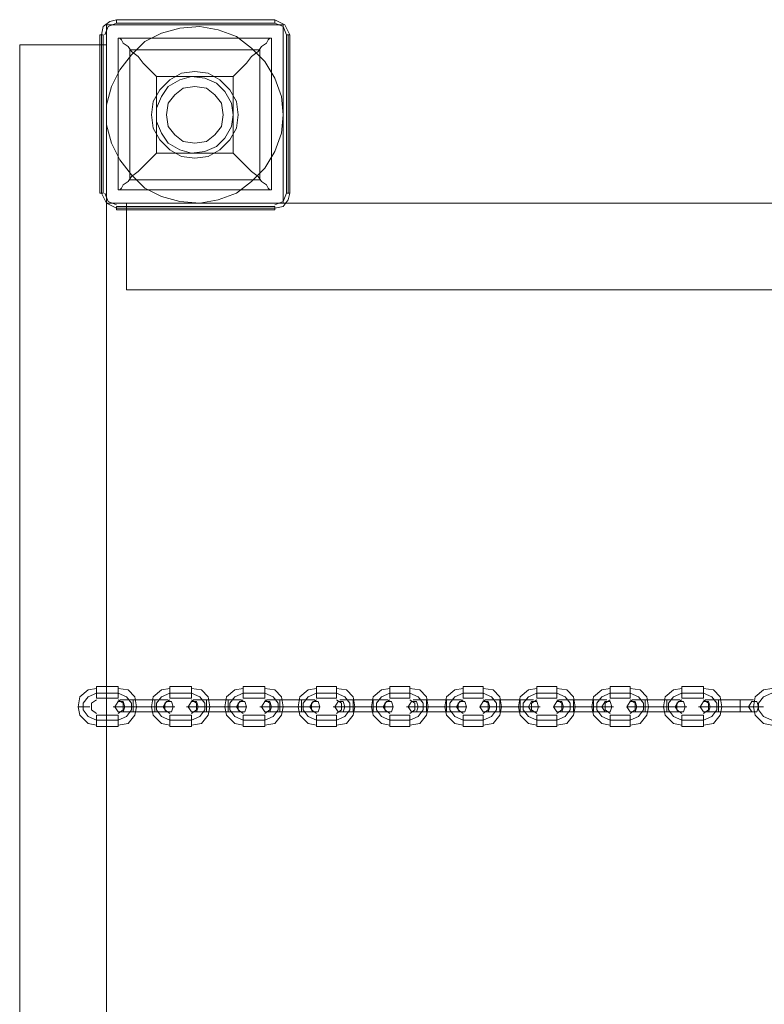
# Model space of a CAD drawing. Units: millimetres. Extents: x -1464 to 3499, y -2740 to 1242.
# Drawn here: x 31 to 407, y -749 to -253 of the extents above; entities that cross this region are included whole.
import ezdxf

# ---------------------------------------------------------------- set-up
doc = ezdxf.new("R2010")
doc.units = ezdxf.units.MM

# ---------------------------------------------------------------- blocks, each defined once
blk = doc.blocks.new('WMF0')
at = {"color": 7, "lineweight": 0}
for points in [[(725.594, -643.947), (725.299, -644.021), (725.003, -644.242), (724.929, -644.611)], [(725.594, -643.947), (725.299, -644.021), (725.003, -644.242), (724.929, -644.611)], [(725.594, -644.095), (725.225, -644.242), (725.077, -644.611)], [(725.594, -643.947), (725.594, -644.095)], [(732.607, -643.947), (725.594, -643.947)], [(732.607, -643.947), (725.594, -643.947)], [(732.607, -643.947), (725.594, -643.947)], [(725.594, -644.095), (732.607, -644.095)], [(732.607, -643.947), (732.607, -644.095)], [(733.271, -644.611), (733.05, -644.168), (732.607, -643.947)], [(733.271, -644.611), (733.05, -644.168), (732.607, -643.947)], [(733.124, -644.611), (732.976, -644.242), (732.607, -644.095)], [(724.856, -644.611), (724.929, -644.611), (725.003, -644.611)], [(724.856, -644.611), (724.856, -651.624)], [(724.856, -651.624), (724.856, -644.611)], [(724.929, -644.611), (724.929, -651.624)], [(725.003, -651.624), (725.003, -644.611)], [(733.124, -644.611), (733.124, -651.624)], [(733.271, -644.611), (733.197, -644.611), (733.124, -644.611)], [(733.197, -651.624), (733.197, -644.611)], [(733.271, -651.624), (733.271, -644.611)], [(733.271, -644.611), (733.271, -651.624)], [(725.668, -644.759), (732.459, -644.759), (732.459, -651.477)], [(725.668, -644.759), (732.459, -644.759)], [(725.668, -644.759), (725.668, -651.477)], [(725.668, -644.759), (725.741, -644.759), (725.815, -644.833), (725.889, -644.98), (726.111, -645.128), (726.258, -645.35), (726.554, -645.571), (726.775, -645.866), (727.07, -646.162), (727.366, -646.457)], [(725.668, -644.759), (725.668, -651.477)], [(730.761, -646.457), (731.057, -646.162), (731.352, -645.866), (731.573, -645.571), (731.869, -645.35), (732.016, -645.128), (732.238, -644.98), (732.312, -644.833), (732.385, -644.759), (732.459, -644.759)], [(732.459, -644.759), (732.459, -651.477)], [(726.184, -645.276), (731.942, -645.276)], [(726.184, -645.276), (726.184, -651.034)], [(731.942, -645.276), (731.942, -651.034)], [(727.366, -646.457), (730.761, -646.457)], [(727.366, -646.457), (727.366, -649.853)], [(730.761, -646.457), (730.761, -649.853)], [(727.366, -649.853), (727.07, -650.148), (726.775, -650.443), (726.554, -650.665), (726.258, -650.886), (726.111, -651.108), (725.889, -651.255), (725.815, -651.403), (725.741, -651.477), (725.668, -651.477)], [(727.366, -649.853), (730.761, -649.853)], [(732.459, -651.477), (732.385, -651.477), (732.312, -651.403), (732.238, -651.255), (732.016, -651.108), (731.869, -650.886), (731.573, -650.665), (731.352, -650.443), (731.057, -650.148), (730.761, -649.853)], [(726.184, -651.034), (731.942, -651.034)], [(724.856, -651.624), (724.929, -651.624), (725.003, -651.624)], [(724.929, -651.624), (725.151, -652.067), (725.594, -652.289)], [(724.929, -651.624), (725.151, -652.067), (725.594, -652.289)], [(725.077, -651.624), (725.225, -651.994), (725.594, -652.141)], [(725.668, -651.477), (732.459, -651.477)], [(725.668, -651.477), (732.459, -651.477)], [(732.607, -652.141), (732.976, -651.994), (733.124, -651.624)], [(732.607, -652.289), (732.976, -652.215), (733.197, -651.92), (733.271, -651.624)], [(732.607, -652.289), (732.976, -652.215), (733.197, -651.92), (733.271, -651.624)], [(733.271, -651.624), (733.197, -651.624), (733.124, -651.624)], [(732.607, -652.215), (725.594, -652.215)], [(725.594, -652.363), (725.594, -652.289), (725.594, -652.215)], [(725.594, -652.289), (732.607, -652.289)], [(725.594, -652.363), (732.607, -652.363)], [(732.607, -652.363), (725.594, -652.363)], [(732.607, -652.363), (732.607, -652.289), (732.607, -652.215)]]:
    blk.add_lwpolyline(points, dxfattribs=at)
at = {"color": 30, "lineweight": 0}
for points in [[(725.151, -644.168), (732.976, -644.168)], [(725.151, -644.168), (732.976, -644.168)], [(725.151, -652.067), (725.151, -644.168)], [(725.151, -652.067), (725.151, -644.168)], [(732.976, -644.168), (732.976, -652.067), (725.151, -652.067)], [(732.976, -644.168), (732.976, -652.067)], [(721.312, -645.054), (721.312, -730.023), (725.151, -730.023)], [(725.151, -645.054), (721.312, -645.054), (721.312, -730.023)], [(725.151, -645.054), (725.151, -730.023), (721.312, -730.023)], [(721.312, -645.054), (725.151, -645.054), (725.151, -730.023)], [(732.976, -652.067), (725.151, -652.067)], [(726.037, -652.067), (726.037, -655.906), (889.7, -655.906), (889.7, -652.067)], [(726.037, -652.067), (889.7, -652.067)]]:
    blk.add_lwpolyline(points, dxfattribs=at)
at = {"color": 7, "lineweight": 0}
for points in [[(732.976, -648.155), (732.902, -647.343), (732.607, -646.531), (732.164, -645.793), (731.573, -645.202), (730.909, -644.685), (730.097, -644.39), (729.285, -644.242), (728.399, -644.316), (727.587, -644.538), (726.849, -644.907), (726.258, -645.497), (725.741, -646.162), (725.372, -646.9), (725.151, -647.712), (725.151, -648.598), (725.372, -649.41), (725.741, -650.148), (726.258, -650.812), (726.849, -651.403), (727.587, -651.772), (728.399, -651.994), (729.285, -652.067), (730.097, -651.92), (730.909, -651.624), (731.573, -651.108), (732.164, -650.517), (732.607, -649.779), (732.902, -648.967), (732.976, -648.155)], [(732.976, -648.155), (732.902, -647.343), (732.607, -646.531), (732.164, -645.793), (731.573, -645.202), (730.909, -644.685), (730.097, -644.39), (729.285, -644.242), (728.399, -644.316), (727.587, -644.538), (726.849, -644.907), (726.258, -645.497), (725.741, -646.162), (725.372, -646.9), (725.151, -647.712), (725.151, -648.598), (725.372, -649.41), (725.741, -650.148), (726.258, -650.812), (726.849, -651.403), (727.587, -651.772), (728.399, -651.994), (729.285, -652.067), (730.097, -651.92), (730.909, -651.624), (731.573, -651.108), (732.164, -650.517), (732.607, -649.779), (732.902, -648.967), (732.976, -648.155)], [(730.318, -648.155), (730.245, -647.638), (729.949, -647.269), (729.58, -646.974), (729.063, -646.9), (728.547, -646.974), (728.178, -647.269), (727.882, -647.638), (727.808, -648.155), (727.882, -648.672), (728.178, -649.041), (728.547, -649.336), (729.063, -649.41), (729.58, -649.336), (729.949, -649.041), (730.245, -648.672), (730.318, -648.155)], [(730.318, -648.155), (730.245, -647.638), (729.949, -647.269), (729.58, -646.974), (729.063, -646.9), (728.547, -646.974), (728.178, -647.269), (727.882, -647.638), (727.808, -648.155), (727.882, -648.672), (728.178, -649.041), (728.547, -649.336), (729.063, -649.41), (729.58, -649.336), (729.949, -649.041), (730.245, -648.672), (730.318, -648.155)]]:
    blk.add_lwpolyline(points, close=True, dxfattribs=at)
at = {"color": 51, "lineweight": 0}
for points in [[(730.983, -648.155), (730.909, -647.564), (730.614, -647.048), (730.171, -646.605), (729.654, -646.309), (729.063, -646.235), (728.473, -646.309), (727.956, -646.605), (727.513, -647.048), (727.218, -647.564), (727.144, -648.155), (727.218, -648.745), (727.513, -649.262), (727.956, -649.705), (728.473, -650), (729.063, -650.074), (729.654, -650), (730.171, -649.705), (730.614, -649.262), (730.909, -648.745), (730.983, -648.155)], [(729.063, -646.235), (728.473, -646.309), (727.956, -646.605), (727.513, -647.048), (727.218, -647.564), (727.144, -648.155), (727.218, -648.745), (727.513, -649.262), (727.956, -649.705), (728.473, -650), (729.063, -650.074), (729.654, -650), (730.171, -649.705), (730.614, -649.262), (730.909, -648.745), (730.983, -648.155), (730.909, -647.564), (730.614, -647.048), (730.171, -646.605), (729.654, -646.309), (729.063, -646.235)], [(730.761, -648.155), (730.688, -647.638), (730.392, -647.121), (730.023, -646.752), (729.506, -646.531), (728.916, -646.457), (728.399, -646.605), (727.882, -646.9), (727.587, -647.343), (727.366, -647.86), (727.366, -648.45), (727.587, -648.967), (727.882, -649.41), (728.399, -649.705), (728.916, -649.853), (729.506, -649.779), (730.023, -649.557), (730.392, -649.188), (730.688, -648.672), (730.761, -648.155)]]:
    blk.add_lwpolyline(points, close=True, dxfattribs=at)
at = {"color": 30, "lineweight": 0}
blk.add_lwpolyline([(726.037, -655.906), (726.037, -652.067), (889.7, -652.067), (889.7, -655.906), (726.037, -655.906)], close=True, dxfattribs=at)
at = {"color": 253, "lineweight": 0}
for points in [[(724.708, -673.476), (724.708, -673.55), (724.708, -673.771), (724.708, -673.919), (724.708, -673.992)], [(724.708, -673.919), (724.708, -673.771), (724.708, -673.55), (724.708, -673.476)], [(725.668, -673.476), (724.708, -673.476)], [(725.668, -673.476), (725.668, -673.55), (725.668, -673.771), (725.668, -673.919), (725.668, -673.992)], [(725.668, -673.919), (725.668, -673.771), (725.668, -673.55), (725.668, -673.476)], [(727.956, -673.476), (727.956, -673.55), (727.956, -673.771), (727.956, -673.919), (727.956, -673.992)], [(727.956, -673.919), (727.956, -673.771), (727.956, -673.55), (727.956, -673.476)], [(728.916, -673.476), (727.956, -673.476)], [(728.916, -673.476), (728.916, -673.55), (728.916, -673.771), (728.916, -673.919), (728.916, -673.992)], [(728.916, -673.919), (728.916, -673.771), (728.916, -673.55), (728.916, -673.476)], [(731.204, -673.476), (731.204, -673.55), (731.204, -673.771), (731.204, -673.919), (731.204, -673.992)], [(731.204, -673.919), (731.204, -673.771), (731.204, -673.55), (731.204, -673.476)], [(732.164, -673.476), (731.204, -673.476)], [(732.164, -673.476), (732.164, -673.55), (732.164, -673.771), (732.164, -673.919), (732.164, -673.992)], [(732.164, -673.919), (732.164, -673.771), (732.164, -673.55), (732.164, -673.476)], [(734.452, -673.476), (734.452, -673.55), (734.452, -673.771), (734.452, -673.919), (734.452, -673.992)], [(734.452, -673.919), (734.452, -673.771), (734.452, -673.55), (734.452, -673.476)], [(735.338, -673.476), (734.452, -673.476)], [(735.338, -673.476), (735.338, -673.55), (735.338, -673.771), (735.338, -673.919), (735.338, -673.992)], [(735.338, -673.919), (735.338, -673.771), (735.338, -673.55), (735.338, -673.476)], [(737.701, -673.476), (737.701, -673.55), (737.701, -673.771), (737.701, -673.919), (737.701, -673.992)], [(737.701, -673.919), (737.701, -673.771), (737.701, -673.55), (737.701, -673.476)], [(738.586, -673.476), (737.701, -673.476)], [(738.586, -673.476), (738.586, -673.55), (738.586, -673.771), (738.586, -673.919), (738.586, -673.992)], [(738.586, -673.919), (738.586, -673.771), (738.586, -673.55), (738.586, -673.476)], [(740.949, -673.476), (740.949, -673.55), (740.949, -673.771), (740.949, -673.919), (740.949, -673.992)], [(740.949, -673.919), (740.949, -673.771), (740.949, -673.55), (740.949, -673.476)], [(741.835, -673.476), (740.949, -673.476)], [(741.835, -673.476), (741.835, -673.55), (741.835, -673.771), (741.835, -673.919), (741.835, -673.992)], [(741.835, -673.919), (741.835, -673.771), (741.835, -673.55), (741.835, -673.476)], [(744.197, -673.476), (744.197, -673.55), (744.197, -673.771), (744.197, -673.919), (744.197, -673.992)], [(744.197, -673.919), (744.197, -673.771), (744.197, -673.55), (744.197, -673.476)], [(745.083, -673.476), (744.197, -673.476)], [(745.083, -673.476), (745.083, -673.55), (745.083, -673.771), (745.083, -673.919), (745.083, -673.992)], [(745.083, -673.919), (745.083, -673.771), (745.083, -673.55), (745.083, -673.476)], [(747.445, -673.476), (747.445, -673.55), (747.445, -673.771), (747.445, -673.919), (747.445, -673.992)], [(747.445, -673.919), (747.445, -673.771), (747.445, -673.55), (747.445, -673.476)], [(748.331, -673.476), (747.445, -673.476)], [(748.331, -673.476), (748.331, -673.55), (748.331, -673.771), (748.331, -673.919), (748.331, -673.992)], [(748.331, -673.919), (748.331, -673.771), (748.331, -673.55), (748.331, -673.476)], [(750.619, -673.476), (750.619, -673.55), (750.619, -673.771), (750.619, -673.919), (750.619, -673.992)], [(750.619, -673.919), (750.619, -673.771), (750.619, -673.55), (750.619, -673.476)], [(751.579, -673.476), (750.619, -673.476)], [(751.579, -673.476), (751.579, -673.55), (751.579, -673.771), (751.579, -673.919), (751.579, -673.992)], [(751.579, -673.919), (751.579, -673.771), (751.579, -673.55), (751.579, -673.476)], [(724.708, -673.55), (724.339, -673.623), (723.97, -673.919), (723.896, -674.362), (723.97, -674.731), (724.339, -675.1), (724.708, -675.174)], [(724.708, -673.771), (724.339, -673.919), (724.117, -674.214), (724.117, -674.509), (724.339, -674.804), (724.708, -674.952)], [(724.708, -673.771), (724.339, -673.919), (724.117, -674.214), (724.117, -674.509), (724.339, -674.804), (724.708, -674.952)], [(725.668, -673.771), (724.708, -673.771)], [(725.668, -673.771), (724.708, -673.771)], [(725.668, -675.174), (726.111, -675.1), (726.406, -674.731), (726.48, -674.362), (726.406, -673.919), (726.111, -673.623), (725.668, -673.55)], [(725.668, -674.952), (726.037, -674.804), (726.258, -674.509), (726.258, -674.214), (726.037, -673.919), (725.668, -673.771)], [(725.668, -674.952), (726.037, -674.804), (726.258, -674.509), (726.258, -674.214), (726.037, -673.919), (725.668, -673.771)], [(727.956, -673.55), (727.587, -673.623), (727.218, -673.919), (727.144, -674.362), (727.218, -674.731), (727.587, -675.1), (727.956, -675.174)], [(727.956, -673.771), (727.587, -673.919), (727.366, -674.214), (727.366, -674.509), (727.587, -674.804), (727.956, -674.952)], [(727.956, -673.771), (727.587, -673.919), (727.366, -674.214), (727.366, -674.509), (727.587, -674.804), (727.956, -674.952)], [(728.916, -673.771), (727.956, -673.771)], [(728.916, -673.771), (727.956, -673.771)], [(728.916, -675.174), (729.359, -675.1), (729.654, -674.731), (729.728, -674.362), (729.654, -673.919), (729.359, -673.623), (728.916, -673.55)], [(728.916, -674.952), (729.285, -674.804), (729.506, -674.509), (729.506, -674.214), (729.285, -673.919), (728.916, -673.771)], [(728.916, -674.952), (729.285, -674.804), (729.506, -674.509), (729.506, -674.214), (729.285, -673.919), (728.916, -673.771)], [(731.204, -673.55), (730.835, -673.623), (730.466, -673.919), (730.392, -674.362), (730.466, -674.731), (730.835, -675.1), (731.204, -675.174)], [(731.204, -673.771), (730.835, -673.919), (730.614, -674.214), (730.614, -674.509), (730.835, -674.804), (731.204, -674.952)], [(731.204, -673.771), (730.835, -673.919), (730.614, -674.214), (730.614, -674.509), (730.835, -674.804), (731.204, -674.952)], [(732.164, -673.771), (731.204, -673.771)], [(732.164, -673.771), (731.204, -673.771)], [(732.164, -675.174), (732.607, -675.1), (732.902, -674.731), (732.976, -674.362), (732.902, -673.919), (732.607, -673.623), (732.164, -673.55)], [(732.164, -674.952), (732.533, -674.804), (732.755, -674.509), (732.755, -674.214), (732.533, -673.919), (732.164, -673.771)], [(732.164, -674.952), (732.533, -674.804), (732.755, -674.509), (732.755, -674.214), (732.533, -673.919), (732.164, -673.771)], [(734.452, -673.55), (734.083, -673.623), (733.714, -673.919), (733.64, -674.362), (733.714, -674.731), (734.083, -675.1), (734.452, -675.174)], [(734.452, -673.771), (734.083, -673.919), (733.862, -674.214), (733.862, -674.509), (734.083, -674.804), (734.452, -674.952)], [(734.452, -673.771), (734.083, -673.919), (733.862, -674.214), (733.862, -674.509), (734.083, -674.804), (734.452, -674.952)], [(735.338, -673.771), (734.452, -673.771)], [(735.338, -673.771), (734.452, -673.771)], [(735.338, -675.174), (735.781, -675.1), (736.077, -674.731), (736.15, -674.362), (736.077, -673.919), (735.781, -673.623), (735.338, -673.55)], [(735.338, -674.952), (735.707, -674.804), (735.929, -674.509), (735.929, -674.214), (735.707, -673.919), (735.338, -673.771)], [(735.338, -674.952), (735.707, -674.804), (735.929, -674.509), (735.929, -674.214), (735.707, -673.919), (735.338, -673.771)], [(737.701, -673.55), (737.331, -673.623), (736.962, -673.919), (736.889, -674.362), (736.962, -674.731), (737.331, -675.1), (737.701, -675.174)], [(737.701, -673.771), (737.331, -673.919), (737.11, -674.214), (737.11, -674.509), (737.331, -674.804), (737.701, -674.952)], [(737.701, -673.771), (737.331, -673.919), (737.11, -674.214), (737.11, -674.509), (737.331, -674.804), (737.701, -674.952)], [(738.586, -673.771), (737.701, -673.771)], [(738.586, -673.771), (737.701, -673.771)], [(738.586, -675.174), (739.029, -675.1), (739.325, -674.731), (739.398, -674.362), (739.325, -673.919), (739.029, -673.623), (738.586, -673.55)], [(738.586, -674.952), (738.956, -674.804), (739.177, -674.509), (739.177, -674.214), (738.956, -673.919), (738.586, -673.771)], [(738.586, -674.952), (738.956, -674.804), (739.177, -674.509), (739.177, -674.214), (738.956, -673.919), (738.586, -673.771)], [(740.949, -673.55), (740.58, -673.623), (740.211, -673.919), (740.137, -674.362), (740.211, -674.731), (740.58, -675.1), (740.949, -675.174)], [(740.949, -673.771), (740.58, -673.919), (740.358, -674.214), (740.358, -674.509), (740.58, -674.804), (740.949, -674.952)], [(740.949, -673.771), (740.58, -673.919), (740.358, -674.214), (740.358, -674.509), (740.58, -674.804), (740.949, -674.952)], [(741.835, -673.771), (740.949, -673.771)], [(741.835, -673.771), (740.949, -673.771)], [(741.835, -675.174), (742.278, -675.1), (742.573, -674.731), (742.647, -674.362), (742.573, -673.919), (742.278, -673.623), (741.835, -673.55)], [(741.835, -674.952), (742.204, -674.804), (742.425, -674.509), (742.425, -674.214), (742.204, -673.919), (741.835, -673.771)], [(741.835, -674.952), (742.204, -674.804), (742.425, -674.509), (742.425, -674.214), (742.204, -673.919), (741.835, -673.771)], [(744.197, -673.55), (743.828, -673.623), (743.459, -673.919), (743.385, -674.362), (743.459, -674.731), (743.828, -675.1), (744.197, -675.174)], [(744.197, -673.771), (743.828, -673.919), (743.606, -674.214), (743.606, -674.509), (743.828, -674.804), (744.197, -674.952)], [(744.197, -673.771), (743.828, -673.919), (743.606, -674.214), (743.606, -674.509), (743.828, -674.804), (744.197, -674.952)], [(745.083, -673.771), (744.197, -673.771)], [(745.083, -673.771), (744.197, -673.771)], [(745.083, -675.174), (745.526, -675.1), (745.821, -674.731), (745.895, -674.362), (745.821, -673.919), (745.526, -673.623), (745.083, -673.55)], [(745.083, -674.952), (745.452, -674.804), (745.673, -674.509), (745.673, -674.214), (745.452, -673.919), (745.083, -673.771)], [(745.083, -674.952), (745.452, -674.804), (745.673, -674.509), (745.673, -674.214), (745.452, -673.919), (745.083, -673.771)], [(747.445, -673.55), (747.076, -673.623), (746.707, -673.919), (746.633, -674.362), (746.707, -674.731), (747.076, -675.1), (747.445, -675.174)], [(747.445, -673.771), (747.076, -673.919), (746.854, -674.214), (746.854, -674.509), (747.076, -674.804), (747.445, -674.952)], [(747.445, -673.771), (747.076, -673.919), (746.854, -674.214), (746.854, -674.509), (747.076, -674.804), (747.445, -674.952)], [(748.331, -673.771), (747.445, -673.771)], [(748.331, -673.771), (747.445, -673.771)], [(748.331, -675.174), (748.774, -675.1), (749.069, -674.731), (749.143, -674.362), (749.069, -673.919), (748.774, -673.623), (748.331, -673.55)], [(748.331, -674.952), (748.7, -674.804), (748.921, -674.509), (748.921, -674.214), (748.7, -673.919), (748.331, -673.771)], [(748.331, -674.952), (748.7, -674.804), (748.921, -674.509), (748.921, -674.214), (748.7, -673.919), (748.331, -673.771)], [(750.619, -673.55), (750.25, -673.623), (749.881, -673.919), (749.807, -674.362), (749.881, -674.731), (750.25, -675.1), (750.619, -675.174)], [(750.619, -673.771), (750.25, -673.919), (750.029, -674.214), (750.029, -674.509), (750.25, -674.804), (750.619, -674.952)], [(750.619, -673.771), (750.25, -673.919), (750.029, -674.214), (750.029, -674.509), (750.25, -674.804), (750.619, -674.952)], [(751.579, -673.771), (750.619, -673.771)], [(751.579, -673.771), (750.619, -673.771)], [(751.579, -675.174), (752.022, -675.1), (752.317, -674.731), (752.391, -674.362), (752.317, -673.919), (752.022, -673.623), (751.579, -673.55)], [(751.579, -674.952), (751.948, -674.804), (752.17, -674.509), (752.17, -674.214), (751.948, -673.919), (751.579, -673.771)], [(751.579, -674.952), (751.948, -674.804), (752.17, -674.509), (752.17, -674.214), (751.948, -673.919), (751.579, -673.771)], [(754.606, -673.55), (754.237, -673.623), (753.868, -673.919), (753.794, -674.362), (753.868, -674.731), (754.237, -675.1), (754.606, -675.174)], [(754.606, -673.771), (754.237, -673.919), (754.015, -674.214), (754.015, -674.509), (754.237, -674.804), (754.606, -674.952)], [(754.606, -673.771), (754.237, -673.919), (754.015, -674.214), (754.015, -674.509), (754.237, -674.804), (754.606, -674.952)], [(724.413, -674.362), (724.339, -674.362), (724.117, -674.362), (723.97, -674.362), (723.896, -674.362)], [(723.97, -674.362), (724.117, -674.362), (724.339, -674.362), (724.413, -674.362)], [(724.708, -674.066), (724.487, -674.214), (724.487, -674.509), (724.708, -674.657)], [(725.668, -673.992), (724.708, -673.992)], [(726.332, -674.362), (725.889, -674.362), (725.594, -674.362), (725.446, -674.362)], [(725.594, -674.362), (725.889, -674.362), (726.332, -674.362)], [(725.668, -674.657), (725.889, -674.509), (725.889, -674.214), (725.668, -674.066)], [(726.332, -674.066), (725.889, -674.066), (725.741, -674.066)], [(725.889, -674.066), (726.332, -674.066)], [(726.037, -674.362), (726.111, -674.362), (726.258, -674.362), (726.48, -674.362), (726.554, -674.362)], [(726.48, -674.362), (726.258, -674.362), (726.111, -674.362), (726.037, -674.362)], [(726.332, -674.362), (726.111, -674.362), (726.037, -674.362)], [(726.111, -674.362), (726.332, -674.362)], [(726.332, -674.066), (726.332, -674.14), (726.332, -674.362), (726.332, -674.509), (726.332, -674.583)], [(726.332, -674.509), (726.332, -674.362), (726.332, -674.14), (726.332, -674.066)], [(726.332, -674.583), (726.332, -674.509), (726.332, -674.362), (726.332, -674.14), (726.332, -674.066)], [(727.292, -674.066), (726.332, -674.066)], [(726.332, -674.066), (727.292, -674.066)], [(726.332, -674.14), (726.332, -674.362), (726.332, -674.509), (726.332, -674.583)], [(727.292, -674.362), (726.332, -674.362)], [(727.292, -674.362), (726.332, -674.362)], [(726.332, -674.362), (727.292, -674.362)], [(726.332, -674.362), (727.292, -674.362)], [(727.661, -674.362), (727.513, -674.362), (727.366, -674.362), (727.144, -674.362), (727.07, -674.362)], [(727.144, -674.362), (727.366, -674.362), (727.513, -674.362), (727.661, -674.362)], [(727.292, -674.066), (727.292, -674.14), (727.292, -674.362), (727.292, -674.509), (727.292, -674.583)], [(727.292, -674.509), (727.292, -674.362), (727.292, -674.14), (727.292, -674.066)], [(727.292, -674.583), (727.292, -674.509), (727.292, -674.362), (727.292, -674.14), (727.292, -674.066)], [(727.292, -674.066), (727.735, -674.066), (727.882, -674.066)], [(727.735, -674.066), (727.292, -674.066)], [(727.292, -674.14), (727.292, -674.362), (727.292, -674.509), (727.292, -674.583)], [(727.292, -674.362), (727.735, -674.362), (728.03, -674.362), (728.178, -674.362)], [(728.03, -674.362), (727.735, -674.362), (727.292, -674.362)], [(727.292, -674.362), (727.513, -674.362), (727.661, -674.362)], [(727.513, -674.362), (727.292, -674.362)], [(727.956, -674.066), (727.735, -674.214), (727.735, -674.509), (727.956, -674.657)], [(728.916, -673.992), (727.956, -673.992)], [(729.58, -674.362), (729.137, -674.362), (728.842, -674.362), (728.694, -674.362)], [(728.842, -674.362), (729.137, -674.362), (729.58, -674.362)], [(728.916, -674.657), (729.137, -674.509), (729.137, -674.214), (728.916, -674.066)], [(729.58, -674.066), (729.137, -674.066), (728.99, -674.066)], [(729.137, -674.066), (729.58, -674.066)], [(729.211, -674.362), (729.285, -674.362), (729.506, -674.362), (729.728, -674.362), (729.802, -674.362)], [(729.728, -674.362), (729.506, -674.362), (729.285, -674.362), (729.211, -674.362)], [(729.58, -674.362), (729.359, -674.362), (729.211, -674.362)], [(729.359, -674.362), (729.58, -674.362)], [(729.58, -674.066), (729.58, -674.14), (729.58, -674.362), (729.58, -674.509), (729.58, -674.583)], [(729.58, -674.509), (729.58, -674.362), (729.58, -674.14), (729.58, -674.066)], [(729.58, -674.583), (729.58, -674.509), (729.58, -674.362), (729.58, -674.14), (729.58, -674.066)], [(730.54, -674.066), (729.58, -674.066)], [(729.58, -674.066), (730.54, -674.066)], [(729.58, -674.14), (729.58, -674.362), (729.58, -674.509), (729.58, -674.583)], [(730.54, -674.362), (729.58, -674.362)], [(730.54, -674.362), (729.58, -674.362)], [(729.58, -674.362), (730.54, -674.362)], [(729.58, -674.362), (730.54, -674.362)], [(730.835, -674.362), (730.761, -674.362), (730.614, -674.362), (730.392, -674.362), (730.318, -674.362)], [(730.392, -674.362), (730.614, -674.362), (730.761, -674.362), (730.835, -674.362)], [(730.54, -674.066), (730.54, -674.14), (730.54, -674.362), (730.54, -674.509), (730.54, -674.583)], [(730.54, -674.509), (730.54, -674.362), (730.54, -674.14), (730.54, -674.066)], [(730.54, -674.583), (730.54, -674.509), (730.54, -674.362), (730.54, -674.14), (730.54, -674.066)], [(730.54, -674.066), (730.983, -674.066), (731.13, -674.066)], [(730.983, -674.066), (730.54, -674.066)], [(730.54, -674.14), (730.54, -674.362), (730.54, -674.509), (730.54, -674.583)], [(730.54, -674.362), (730.983, -674.362), (731.278, -674.362), (731.352, -674.362)], [(731.278, -674.362), (730.983, -674.362), (730.54, -674.362)], [(730.54, -674.362), (730.761, -674.362), (730.835, -674.362)], [(730.761, -674.362), (730.54, -674.362)], [(731.204, -674.066), (730.983, -674.214), (730.983, -674.509), (731.204, -674.657)], [(732.164, -673.992), (731.204, -673.992)], [(732.828, -674.362), (732.385, -674.362), (732.09, -674.362), (731.942, -674.362)], [(732.09, -674.362), (732.385, -674.362), (732.828, -674.362)], [(732.164, -674.657), (732.385, -674.509), (732.385, -674.214), (732.164, -674.066)], [(732.828, -674.066), (732.385, -674.066), (732.238, -674.066)], [(732.385, -674.066), (732.828, -674.066)], [(732.459, -674.362), (732.533, -674.362), (732.755, -674.362), (732.902, -674.362), (732.976, -674.362)], [(732.902, -674.362), (732.755, -674.362), (732.533, -674.362), (732.459, -674.362)], [(732.828, -674.362), (732.607, -674.362), (732.459, -674.362)], [(732.607, -674.362), (732.828, -674.362)], [(732.828, -674.066), (732.828, -674.14), (732.828, -674.362), (732.828, -674.509), (732.828, -674.583)], [(732.828, -674.509), (732.828, -674.362), (732.828, -674.14), (732.828, -674.066)], [(732.828, -674.583), (732.828, -674.509), (732.828, -674.362), (732.828, -674.14), (732.828, -674.066)], [(733.788, -674.066), (732.828, -674.066)], [(732.828, -674.066), (733.788, -674.066)], [(732.828, -674.14), (732.828, -674.362), (732.828, -674.509), (732.828, -674.583)], [(733.788, -674.362), (732.828, -674.362)], [(733.788, -674.362), (732.828, -674.362)], [(732.828, -674.362), (733.788, -674.362)], [(732.828, -674.362), (733.788, -674.362)], [(734.083, -674.362), (734.01, -674.362), (733.862, -674.362), (733.64, -674.362), (733.567, -674.362)], [(733.64, -674.362), (733.862, -674.362), (734.01, -674.362), (734.083, -674.362)], [(733.788, -674.066), (733.788, -674.14), (733.788, -674.362), (733.788, -674.509), (733.788, -674.583)], [(733.788, -674.509), (733.788, -674.362), (733.788, -674.14), (733.788, -674.066)], [(733.788, -674.583), (733.788, -674.509), (733.788, -674.362), (733.788, -674.14), (733.788, -674.066)], [(733.788, -674.066), (734.157, -674.066), (734.379, -674.066)], [(734.157, -674.066), (733.788, -674.066)], [(733.788, -674.14), (733.788, -674.362), (733.788, -674.509), (733.788, -674.583)], [(733.788, -674.362), (734.157, -674.362), (734.526, -674.362), (734.6, -674.362)], [(734.526, -674.362), (734.157, -674.362), (733.788, -674.362)], [(733.788, -674.362), (734.01, -674.362), (734.083, -674.362)], [(734.01, -674.362), (733.788, -674.362)], [(734.452, -674.066), (734.231, -674.214), (734.231, -674.509), (734.452, -674.657)], [(735.338, -673.992), (734.452, -673.992)], [(736.077, -674.362), (735.634, -674.362), (735.338, -674.362), (735.191, -674.362)], [(735.338, -674.657), (735.56, -674.509), (735.56, -674.214), (735.338, -674.066)], [(735.338, -674.362), (735.634, -674.362), (736.077, -674.362)], [(736.077, -674.066), (735.634, -674.066), (735.486, -674.066)], [(735.634, -674.066), (736.077, -674.066)], [(735.707, -674.362), (735.781, -674.362), (736.003, -674.362), (736.15, -674.362), (736.224, -674.362)], [(736.15, -674.362), (736.003, -674.362), (735.781, -674.362), (735.707, -674.362)], [(736.077, -674.362), (735.855, -674.362), (735.707, -674.362)], [(735.855, -674.362), (736.077, -674.362)], [(736.077, -674.066), (736.077, -674.14), (736.077, -674.362), (736.077, -674.509), (736.077, -674.583)], [(736.077, -674.509), (736.077, -674.362), (736.077, -674.14), (736.077, -674.066)], [(736.077, -674.583), (736.077, -674.509), (736.077, -674.362), (736.077, -674.14), (736.077, -674.066)], [(736.962, -674.066), (736.077, -674.066)], [(736.077, -674.066), (736.962, -674.066)], [(736.077, -674.14), (736.077, -674.362), (736.077, -674.509), (736.077, -674.583)], [(736.962, -674.362), (736.077, -674.362)], [(736.962, -674.362), (736.077, -674.362)], [(736.077, -674.362), (736.962, -674.362)], [(736.077, -674.362), (736.962, -674.362)], [(737.331, -674.362), (737.258, -674.362), (737.11, -674.362), (736.889, -674.362), (736.815, -674.362)], [(736.889, -674.362), (737.11, -674.362), (737.258, -674.362), (737.331, -674.362)], [(736.962, -674.066), (736.962, -674.14), (736.962, -674.362), (736.962, -674.509), (736.962, -674.583)], [(736.962, -674.509), (736.962, -674.362), (736.962, -674.14), (736.962, -674.066)], [(736.962, -674.583), (736.962, -674.509), (736.962, -674.362), (736.962, -674.14), (736.962, -674.066)], [(736.962, -674.066), (737.405, -674.066), (737.627, -674.066)], [(737.405, -674.066), (736.962, -674.066)], [(736.962, -674.14), (736.962, -674.362), (736.962, -674.509), (736.962, -674.583)], [(736.962, -674.362), (737.405, -674.362), (737.774, -674.362), (737.848, -674.362)], [(737.774, -674.362), (737.405, -674.362), (736.962, -674.362)], [(736.962, -674.362), (737.258, -674.362), (737.331, -674.362)], [(737.258, -674.362), (736.962, -674.362)], [(737.701, -674.066), (737.479, -674.214), (737.479, -674.509), (737.701, -674.657)], [(738.586, -673.992), (737.701, -673.992)], [(739.325, -674.362), (738.882, -674.362), (738.586, -674.362), (738.439, -674.362)], [(738.586, -674.657), (738.808, -674.509), (738.808, -674.214), (738.586, -674.066)], [(738.586, -674.362), (738.882, -674.362), (739.325, -674.362)], [(739.325, -674.066), (738.882, -674.066), (738.734, -674.066)], [(738.882, -674.066), (739.325, -674.066)], [(738.956, -674.362), (739.029, -674.362), (739.251, -674.362), (739.398, -674.362), (739.472, -674.362)], [(739.398, -674.362), (739.251, -674.362), (739.029, -674.362), (738.956, -674.362)], [(739.325, -674.362), (739.029, -674.362), (738.956, -674.362)], [(739.029, -674.362), (739.325, -674.362)], [(739.325, -674.066), (739.325, -674.14), (739.325, -674.362), (739.325, -674.509), (739.325, -674.583)], [(739.325, -674.509), (739.325, -674.362), (739.325, -674.14), (739.325, -674.066)], [(739.325, -674.583), (739.325, -674.509), (739.325, -674.362), (739.325, -674.14), (739.325, -674.066)], [(740.211, -674.066), (739.325, -674.066)], [(739.325, -674.066), (740.211, -674.066)], [(739.325, -674.14), (739.325, -674.362), (739.325, -674.509), (739.325, -674.583)], [(740.211, -674.362), (739.325, -674.362)], [(740.211, -674.362), (739.325, -674.362)], [(739.325, -674.362), (740.211, -674.362)], [(739.325, -674.362), (740.211, -674.362)], [(740.58, -674.362), (740.506, -674.362), (740.284, -674.362), (740.137, -674.362), (740.063, -674.362)], [(740.137, -674.362), (740.284, -674.362), (740.506, -674.362), (740.58, -674.362)], [(740.211, -674.066), (740.211, -674.14), (740.211, -674.362), (740.211, -674.509), (740.211, -674.583)], [(740.211, -674.509), (740.211, -674.362), (740.211, -674.14), (740.211, -674.066)], [(740.211, -674.583), (740.211, -674.509), (740.211, -674.362), (740.211, -674.14), (740.211, -674.066)], [(740.211, -674.066), (740.653, -674.066), (740.875, -674.066)], [(740.653, -674.066), (740.211, -674.066)], [(740.211, -674.14), (740.211, -674.362), (740.211, -674.509), (740.211, -674.583)], [(740.211, -674.362), (740.653, -674.362), (741.023, -674.362), (741.096, -674.362)], [(741.023, -674.362), (740.653, -674.362), (740.211, -674.362)], [(740.211, -674.362), (740.506, -674.362), (740.58, -674.362)], [(740.506, -674.362), (740.211, -674.362)], [(740.949, -674.066), (740.727, -674.214), (740.727, -674.509), (740.949, -674.657)], [(741.835, -673.992), (740.949, -673.992)], [(742.573, -674.362), (742.13, -674.362), (741.761, -674.362), (741.687, -674.362)], [(741.761, -674.362), (742.13, -674.362), (742.573, -674.362)], [(741.835, -674.657), (742.056, -674.509), (742.056, -674.214), (741.835, -674.066)], [(742.573, -674.066), (742.13, -674.066), (741.908, -674.066)], [(742.13, -674.066), (742.573, -674.066)], [(742.204, -674.362), (742.278, -674.362), (742.499, -674.362), (742.647, -674.362), (742.72, -674.362)], [(742.647, -674.362), (742.499, -674.362), (742.278, -674.362), (742.204, -674.362)], [(742.573, -674.362), (742.278, -674.362), (742.204, -674.362)], [(742.278, -674.362), (742.573, -674.362)], [(742.573, -674.066), (742.573, -674.14), (742.573, -674.362), (742.573, -674.509), (742.573, -674.583)], [(742.573, -674.509), (742.573, -674.362), (742.573, -674.14), (742.573, -674.066)], [(742.573, -674.583), (742.573, -674.509), (742.573, -674.362), (742.573, -674.14), (742.573, -674.066)], [(743.459, -674.066), (742.573, -674.066)], [(742.573, -674.066), (743.459, -674.066)], [(742.573, -674.14), (742.573, -674.362), (742.573, -674.509), (742.573, -674.583)], [(743.459, -674.362), (742.573, -674.362)], [(743.459, -674.362), (742.573, -674.362)], [(742.573, -674.362), (743.459, -674.362)], [(742.573, -674.362), (743.459, -674.362)], [(743.828, -674.362), (743.754, -674.362), (743.533, -674.362), (743.385, -674.362), (743.311, -674.362)], [(743.385, -674.362), (743.533, -674.362), (743.754, -674.362), (743.828, -674.362)], [(743.459, -674.066), (743.459, -674.14), (743.459, -674.362), (743.459, -674.509), (743.459, -674.583)], [(743.459, -674.509), (743.459, -674.362), (743.459, -674.14), (743.459, -674.066)], [(743.459, -674.583), (743.459, -674.509), (743.459, -674.362), (743.459, -674.14), (743.459, -674.066)], [(743.459, -674.066), (743.902, -674.066), (744.049, -674.066)], [(743.902, -674.066), (743.459, -674.066)], [(743.459, -674.14), (743.459, -674.362), (743.459, -674.509), (743.459, -674.583)], [(743.459, -674.362), (743.902, -674.362), (744.197, -674.362), (744.345, -674.362)], [(744.197, -674.362), (743.902, -674.362), (743.459, -674.362)], [(743.459, -674.362), (743.754, -674.362), (743.828, -674.362)], [(743.754, -674.362), (743.459, -674.362)], [(744.197, -674.066), (743.975, -674.214), (743.975, -674.509), (744.197, -674.657)], [(745.083, -673.992), (744.197, -673.992)], [(745.821, -674.362), (745.378, -674.362), (745.009, -674.362), (744.935, -674.362)], [(745.009, -674.362), (745.378, -674.362), (745.821, -674.362)], [(745.083, -674.657), (745.304, -674.509), (745.304, -674.214), (745.083, -674.066)], [(745.821, -674.066), (745.378, -674.066), (745.157, -674.066)], [(745.378, -674.066), (745.821, -674.066)], [(745.452, -674.362), (745.526, -674.362), (745.673, -674.362), (745.895, -674.362), (745.969, -674.362)], [(745.895, -674.362), (745.673, -674.362), (745.526, -674.362), (745.452, -674.362)], [(745.821, -674.362), (745.526, -674.362), (745.452, -674.362)], [(745.526, -674.362), (745.821, -674.362)], [(745.821, -674.066), (745.821, -674.14), (745.821, -674.362), (745.821, -674.509), (745.821, -674.583)], [(745.821, -674.509), (745.821, -674.362), (745.821, -674.14), (745.821, -674.066)], [(745.821, -674.583), (745.821, -674.509), (745.821, -674.362), (745.821, -674.14), (745.821, -674.066)], [(746.707, -674.066), (745.821, -674.066)], [(745.821, -674.066), (746.707, -674.066)], [(745.821, -674.14), (745.821, -674.362), (745.821, -674.509), (745.821, -674.583)], [(746.707, -674.362), (745.821, -674.362)], [(746.707, -674.362), (745.821, -674.362)], [(745.821, -674.362), (746.707, -674.362)], [(745.821, -674.362), (746.707, -674.362)], [(747.076, -674.362), (747.002, -674.362), (746.781, -674.362), (746.633, -674.362), (746.559, -674.362)], [(746.633, -674.362), (746.781, -674.362), (747.002, -674.362), (747.076, -674.362)], [(746.707, -674.066), (746.707, -674.14), (746.707, -674.362), (746.707, -674.509), (746.707, -674.583)], [(746.707, -674.509), (746.707, -674.362), (746.707, -674.14), (746.707, -674.066)], [(746.707, -674.583), (746.707, -674.509), (746.707, -674.362), (746.707, -674.14), (746.707, -674.066)], [(746.707, -674.066), (747.15, -674.066), (747.297, -674.066)], [(747.15, -674.066), (746.707, -674.066)], [(746.707, -674.14), (746.707, -674.362), (746.707, -674.509), (746.707, -674.583)], [(746.707, -674.362), (747.15, -674.362), (747.445, -674.362), (747.593, -674.362)], [(747.445, -674.362), (747.15, -674.362), (746.707, -674.362)], [(746.707, -674.362), (746.928, -674.362), (747.076, -674.362)], [(746.928, -674.362), (746.707, -674.362)], [(747.445, -674.066), (747.224, -674.214), (747.224, -674.509), (747.445, -674.657)], [(748.331, -673.992), (747.445, -673.992)], [(748.995, -674.362), (748.626, -674.362), (748.257, -674.362), (748.183, -674.362)], [(748.257, -674.362), (748.626, -674.362), (748.995, -674.362)], [(748.331, -674.657), (748.552, -674.509), (748.552, -674.214), (748.331, -674.066)], [(748.995, -674.066), (748.626, -674.066), (748.405, -674.066)], [(748.626, -674.066), (748.995, -674.066)], [(748.7, -674.362), (748.774, -674.362), (748.921, -674.362), (749.143, -674.362), (749.217, -674.362)], [(749.143, -674.362), (748.921, -674.362), (748.774, -674.362), (748.7, -674.362)], [(748.995, -674.362), (748.774, -674.362), (748.7, -674.362)], [(748.774, -674.362), (748.995, -674.362)], [(748.995, -674.066), (748.995, -674.14), (748.995, -674.362), (748.995, -674.509), (748.995, -674.583)], [(748.995, -674.509), (748.995, -674.362), (748.995, -674.14), (748.995, -674.066)], [(748.995, -674.583), (748.995, -674.509), (748.995, -674.362), (748.995, -674.14), (748.995, -674.066)], [(749.955, -674.066), (748.995, -674.066)], [(748.995, -674.066), (749.955, -674.066)], [(748.995, -674.14), (748.995, -674.362), (748.995, -674.509), (748.995, -674.583)], [(749.955, -674.362), (748.995, -674.362)], [(749.955, -674.362), (748.995, -674.362)], [(748.995, -674.362), (749.955, -674.362)], [(748.995, -674.362), (749.955, -674.362)], [(750.324, -674.362), (750.25, -674.362), (750.029, -674.362), (749.881, -674.362), (749.807, -674.362)], [(749.881, -674.362), (750.029, -674.362), (750.25, -674.362), (750.324, -674.362)], [(749.955, -674.066), (749.955, -674.14), (749.955, -674.362), (749.955, -674.509), (749.955, -674.583)], [(749.955, -674.509), (749.955, -674.362), (749.955, -674.14), (749.955, -674.066)], [(749.955, -674.583), (749.955, -674.509), (749.955, -674.362), (749.955, -674.14), (749.955, -674.066)], [(749.955, -674.066), (750.398, -674.066), (750.546, -674.066)], [(750.398, -674.066), (749.955, -674.066)], [(749.955, -674.14), (749.955, -674.362), (749.955, -674.509), (749.955, -674.583)], [(749.955, -674.362), (750.398, -674.362), (750.693, -674.362), (750.841, -674.362)], [(750.693, -674.362), (750.398, -674.362), (749.955, -674.362)], [(749.955, -674.362), (750.176, -674.362), (750.324, -674.362)], [(750.176, -674.362), (749.955, -674.362)], [(750.619, -674.066), (750.398, -674.214), (750.398, -674.509), (750.619, -674.657)], [(751.579, -673.992), (750.619, -673.992)], [(752.243, -674.362), (751.801, -674.362), (751.505, -674.362), (751.358, -674.362)], [(751.505, -674.362), (751.801, -674.362), (752.243, -674.362)], [(751.579, -674.657), (751.801, -674.509), (751.801, -674.214), (751.579, -674.066)], [(752.243, -674.066), (751.801, -674.066), (751.653, -674.066)], [(751.801, -674.066), (752.243, -674.066)], [(751.948, -674.362), (752.022, -674.362), (752.17, -674.362), (752.391, -674.362), (752.465, -674.362)], [(752.391, -674.362), (752.17, -674.362), (752.022, -674.362), (751.948, -674.362)], [(752.243, -674.362), (752.022, -674.362), (751.948, -674.362)], [(752.022, -674.362), (752.243, -674.362)], [(752.243, -674.066), (752.243, -674.14), (752.243, -674.362), (752.243, -674.509), (752.243, -674.583)], [(752.243, -674.509), (752.243, -674.362), (752.243, -674.14), (752.243, -674.066)], [(752.243, -674.583), (752.243, -674.509), (752.243, -674.362), (752.243, -674.14), (752.243, -674.066)], [(753.203, -674.066), (752.243, -674.066)], [(752.243, -674.066), (753.203, -674.066)], [(752.243, -674.14), (752.243, -674.362), (752.243, -674.509), (752.243, -674.583)], [(753.203, -674.362), (752.243, -674.362)], [(753.203, -674.362), (752.243, -674.362)], [(752.243, -674.362), (753.203, -674.362)], [(752.243, -674.362), (753.203, -674.362)], [(753.203, -674.066), (753.203, -674.14), (753.203, -674.362), (753.203, -674.509), (753.203, -674.583)], [(753.203, -674.509), (753.203, -674.362), (753.203, -674.14), (753.203, -674.066)], [(753.203, -674.583), (753.203, -674.509), (753.203, -674.362), (753.203, -674.14), (753.203, -674.066)], [(753.203, -674.066), (753.646, -674.066), (753.794, -674.066)], [(753.646, -674.066), (753.203, -674.066)], [(753.203, -674.14), (753.203, -674.362), (753.203, -674.509), (753.203, -674.583)], [(753.203, -674.362), (753.646, -674.362), (753.941, -674.362), (754.089, -674.362)], [(753.941, -674.362), (753.646, -674.362), (753.203, -674.362)], [(753.203, -674.362), (753.425, -674.362), (753.572, -674.362)], [(753.425, -674.362), (753.203, -674.362)], [(754.237, -674.362), (754.163, -674.362), (753.941, -674.362), (753.794, -674.362), (753.72, -674.362)], [(753.794, -674.362), (753.941, -674.362), (754.163, -674.362), (754.237, -674.362)], [(724.708, -675.247), (724.708, -675.174), (724.708, -674.952), (724.708, -674.804), (724.708, -674.731)], [(724.708, -674.731), (725.668, -674.731)], [(725.668, -675.247), (725.668, -675.174), (725.668, -674.952), (725.668, -674.804), (725.668, -674.731)], [(726.332, -674.583), (725.889, -674.583), (725.741, -674.583)], [(725.889, -674.583), (726.332, -674.583)], [(727.292, -674.583), (726.332, -674.583)], [(726.332, -674.583), (727.292, -674.583)], [(727.292, -674.583), (727.735, -674.583), (727.882, -674.583)], [(727.735, -674.583), (727.292, -674.583)], [(727.956, -675.247), (727.956, -675.174), (727.956, -674.952), (727.956, -674.804), (727.956, -674.731)], [(727.956, -674.731), (728.916, -674.731)], [(728.916, -675.247), (728.916, -675.174), (728.916, -674.952), (728.916, -674.804), (728.916, -674.731)], [(729.58, -674.583), (729.137, -674.583), (728.99, -674.583)], [(729.137, -674.583), (729.58, -674.583)], [(730.54, -674.583), (729.58, -674.583)], [(729.58, -674.583), (730.54, -674.583)], [(730.54, -674.583), (730.983, -674.583), (731.13, -674.583)], [(730.983, -674.583), (730.54, -674.583)], [(731.204, -675.247), (731.204, -675.174), (731.204, -674.952), (731.204, -674.804), (731.204, -674.731)], [(731.204, -674.731), (732.164, -674.731)], [(732.164, -675.247), (732.164, -675.174), (732.164, -674.952), (732.164, -674.804), (732.164, -674.731)], [(732.828, -674.583), (732.385, -674.583), (732.238, -674.583)], [(732.385, -674.583), (732.828, -674.583)], [(733.788, -674.583), (732.828, -674.583)], [(732.828, -674.583), (733.788, -674.583)], [(733.788, -674.583), (734.157, -674.583), (734.379, -674.583)], [(734.157, -674.583), (733.788, -674.583)], [(734.452, -675.247), (734.452, -675.174), (734.452, -674.952), (734.452, -674.804), (734.452, -674.731)], [(734.452, -674.731), (735.338, -674.731)], [(735.338, -675.247), (735.338, -675.174), (735.338, -674.952), (735.338, -674.804), (735.338, -674.731)], [(736.077, -674.583), (735.634, -674.583), (735.486, -674.583)], [(735.634, -674.583), (736.077, -674.583)], [(736.962, -674.583), (736.077, -674.583)], [(736.077, -674.583), (736.962, -674.583)], [(736.962, -674.583), (737.405, -674.583), (737.627, -674.583)], [(737.405, -674.583), (736.962, -674.583)], [(737.701, -675.247), (737.701, -675.174), (737.701, -674.952), (737.701, -674.804), (737.701, -674.731)], [(737.701, -674.731), (738.586, -674.731)], [(738.586, -675.247), (738.586, -675.174), (738.586, -674.952), (738.586, -674.804), (738.586, -674.731)], [(739.325, -674.583), (738.882, -674.583), (738.734, -674.583)], [(738.882, -674.583), (739.325, -674.583)], [(740.211, -674.583), (739.325, -674.583)], [(739.325, -674.583), (740.211, -674.583)], [(740.211, -674.583), (740.653, -674.583), (740.875, -674.583)], [(740.653, -674.583), (740.211, -674.583)], [(740.949, -675.247), (740.949, -675.174), (740.949, -674.952), (740.949, -674.804), (740.949, -674.731)], [(740.949, -674.731), (741.835, -674.731)], [(741.835, -675.247), (741.835, -675.174), (741.835, -674.952), (741.835, -674.804), (741.835, -674.731)], [(742.573, -674.583), (742.13, -674.583), (741.908, -674.583)], [(742.13, -674.583), (742.573, -674.583)], [(743.459, -674.583), (742.573, -674.583)], [(742.573, -674.583), (743.459, -674.583)], [(743.459, -674.583), (743.902, -674.583), (744.049, -674.583)], [(743.902, -674.583), (743.459, -674.583)], [(744.197, -675.247), (744.197, -675.174), (744.197, -674.952), (744.197, -674.804), (744.197, -674.731)], [(744.197, -674.731), (745.083, -674.731)], [(745.083, -675.247), (745.083, -675.174), (745.083, -674.952), (745.083, -674.804), (745.083, -674.731)], [(745.821, -674.583), (745.378, -674.583), (745.157, -674.583)], [(745.378, -674.583), (745.821, -674.583)], [(746.707, -674.583), (745.821, -674.583)], [(745.821, -674.583), (746.707, -674.583)], [(746.707, -674.583), (747.15, -674.583), (747.297, -674.583)], [(747.15, -674.583), (746.707, -674.583)], [(747.445, -675.247), (747.445, -675.174), (747.445, -674.952), (747.445, -674.804), (747.445, -674.731)], [(747.445, -674.731), (748.331, -674.731)], [(748.331, -675.247), (748.331, -675.174), (748.331, -674.952), (748.331, -674.804), (748.331, -674.731)], [(748.995, -674.583), (748.626, -674.583), (748.405, -674.583)], [(748.626, -674.583), (748.995, -674.583)], [(749.955, -674.583), (748.995, -674.583)], [(748.995, -674.583), (749.955, -674.583)], [(749.955, -674.583), (750.398, -674.583), (750.546, -674.583)], [(750.398, -674.583), (749.955, -674.583)], [(750.619, -675.247), (750.619, -675.174), (750.619, -674.952), (750.619, -674.804), (750.619, -674.731)], [(750.619, -674.731), (751.579, -674.731)], [(751.579, -675.247), (751.579, -675.174), (751.579, -674.952), (751.579, -674.804), (751.579, -674.731)], [(752.243, -674.583), (751.801, -674.583), (751.653, -674.583)], [(751.801, -674.583), (752.243, -674.583)], [(753.203, -674.583), (752.243, -674.583)], [(752.243, -674.583), (753.203, -674.583)], [(753.203, -674.583), (753.646, -674.583), (753.794, -674.583)], [(753.646, -674.583), (753.203, -674.583)], [(724.708, -674.804), (724.708, -674.952), (724.708, -675.174), (724.708, -675.247)], [(724.708, -674.952), (725.668, -674.952)], [(724.708, -674.952), (725.668, -674.952)], [(725.668, -674.804), (725.668, -674.952), (725.668, -675.174), (725.668, -675.247)], [(727.956, -674.804), (727.956, -674.952), (727.956, -675.174), (727.956, -675.247)], [(727.956, -674.952), (728.916, -674.952)], [(727.956, -674.952), (728.916, -674.952)], [(728.916, -674.804), (728.916, -674.952), (728.916, -675.174), (728.916, -675.247)], [(731.204, -674.804), (731.204, -674.952), (731.204, -675.174), (731.204, -675.247)], [(731.204, -674.952), (732.164, -674.952)], [(731.204, -674.952), (732.164, -674.952)], [(732.164, -674.804), (732.164, -674.952), (732.164, -675.174), (732.164, -675.247)], [(734.452, -674.804), (734.452, -674.952), (734.452, -675.174), (734.452, -675.247)], [(734.452, -674.952), (735.338, -674.952)], [(734.452, -674.952), (735.338, -674.952)], [(735.338, -674.804), (735.338, -674.952), (735.338, -675.174), (735.338, -675.247)], [(737.701, -674.804), (737.701, -674.952), (737.701, -675.174), (737.701, -675.247)], [(737.701, -674.952), (738.586, -674.952)], [(737.701, -674.952), (738.586, -674.952)], [(738.586, -674.804), (738.586, -674.952), (738.586, -675.174), (738.586, -675.247)], [(740.949, -674.804), (740.949, -674.952), (740.949, -675.174), (740.949, -675.247)], [(740.949, -674.952), (741.835, -674.952)], [(740.949, -674.952), (741.835, -674.952)], [(741.835, -674.804), (741.835, -674.952), (741.835, -675.174), (741.835, -675.247)], [(744.197, -674.804), (744.197, -674.952), (744.197, -675.174), (744.197, -675.247)], [(744.197, -674.952), (745.083, -674.952)], [(744.197, -674.952), (745.083, -674.952)], [(745.083, -674.804), (745.083, -674.952), (745.083, -675.174), (745.083, -675.247)], [(747.445, -674.804), (747.445, -674.952), (747.445, -675.174), (747.445, -675.247)], [(747.445, -674.952), (748.331, -674.952)], [(747.445, -674.952), (748.331, -674.952)], [(748.331, -674.804), (748.331, -674.952), (748.331, -675.174), (748.331, -675.247)], [(750.619, -674.804), (750.619, -674.952), (750.619, -675.174), (750.619, -675.247)], [(750.619, -674.952), (751.579, -674.952)], [(750.619, -674.952), (751.579, -674.952)], [(751.579, -674.804), (751.579, -674.952), (751.579, -675.174), (751.579, -675.247)], [(724.708, -675.247), (725.668, -675.247)], [(727.956, -675.247), (728.916, -675.247)], [(731.204, -675.247), (732.164, -675.247)], [(734.452, -675.247), (735.338, -675.247)], [(737.701, -675.247), (738.586, -675.247)], [(740.949, -675.247), (741.835, -675.247)], [(744.197, -675.247), (745.083, -675.247)], [(747.445, -675.247), (748.331, -675.247)], [(750.619, -675.247), (751.579, -675.247)]]:
    blk.add_lwpolyline(points, dxfattribs=at)
for points in [[(725.963, -674.362), (725.889, -674.14), (725.668, -674.14), (725.52, -674.362), (725.668, -674.583), (725.889, -674.583), (725.963, -674.362)], [(728.104, -674.362), (728.03, -674.14), (727.808, -674.14), (727.661, -674.362), (727.808, -674.583), (728.03, -674.583), (728.104, -674.362)], [(729.211, -674.362), (729.137, -674.14), (728.916, -674.14), (728.768, -674.362), (728.916, -674.583), (729.137, -674.583), (729.211, -674.362)], [(731.352, -674.362), (731.278, -674.14), (731.057, -674.14), (730.909, -674.362), (731.057, -674.583), (731.278, -674.583), (731.352, -674.362)], [(732.459, -674.362), (732.385, -674.14), (732.164, -674.14), (732.016, -674.362), (732.164, -674.583), (732.385, -674.583), (732.459, -674.362)], [(734.6, -674.362), (734.526, -674.14), (734.305, -674.14), (734.157, -674.362), (734.305, -674.583), (734.526, -674.583), (734.6, -674.362)], [(735.707, -674.362), (735.634, -674.14), (735.412, -674.14), (735.264, -674.362), (735.412, -674.583), (735.634, -674.583), (735.707, -674.362)], [(737.848, -674.362), (737.774, -674.14), (737.553, -674.14), (737.405, -674.362), (737.553, -674.583), (737.774, -674.583), (737.848, -674.362)], [(738.956, -674.362), (738.882, -674.14), (738.66, -674.14), (738.513, -674.362), (738.66, -674.583), (738.882, -674.583), (738.956, -674.362)], [(741.096, -674.362), (741.023, -674.14), (740.801, -674.14), (740.653, -674.362), (740.801, -674.583), (741.023, -674.583), (741.096, -674.362)], [(742.13, -674.362), (742.056, -674.14), (741.835, -674.14), (741.687, -674.362), (741.835, -674.583), (742.056, -674.583), (742.13, -674.362)], [(744.271, -674.362), (744.197, -674.14), (743.975, -674.14), (743.828, -674.362), (743.975, -674.583), (744.197, -674.583), (744.271, -674.362)], [(745.378, -674.362), (745.304, -674.14), (745.083, -674.14), (744.935, -674.362), (745.083, -674.583), (745.304, -674.583), (745.378, -674.362)], [(747.519, -674.362), (747.445, -674.14), (747.224, -674.14), (747.076, -674.362), (747.224, -674.583), (747.445, -674.583), (747.519, -674.362)], [(748.626, -674.362), (748.552, -674.14), (748.331, -674.14), (748.183, -674.362), (748.331, -674.583), (748.552, -674.583), (748.626, -674.362)], [(750.767, -674.362), (750.693, -674.14), (750.472, -674.14), (750.324, -674.362), (750.472, -674.583), (750.693, -674.583), (750.767, -674.362)], [(751.874, -674.362), (751.801, -674.14), (751.579, -674.14), (751.431, -674.362), (751.579, -674.583), (751.801, -674.583), (751.874, -674.362)], [(754.015, -674.362), (753.941, -674.14), (753.72, -674.14), (753.572, -674.362), (753.72, -674.583), (753.941, -674.583), (754.015, -674.362)]]:
    blk.add_lwpolyline(points, close=True, dxfattribs=at)

msp = doc.modelspace()

# ---------------------------------------------------------------- block references
at = {"xscale": 11.3924050632, "yscale": 11.3924050632, "zscale": 11.3924050632}
msp.add_blockref('WMF0', (-8186.36, 7083.55), dxfattribs=at)

doc.saveas('drawing.dxf')
